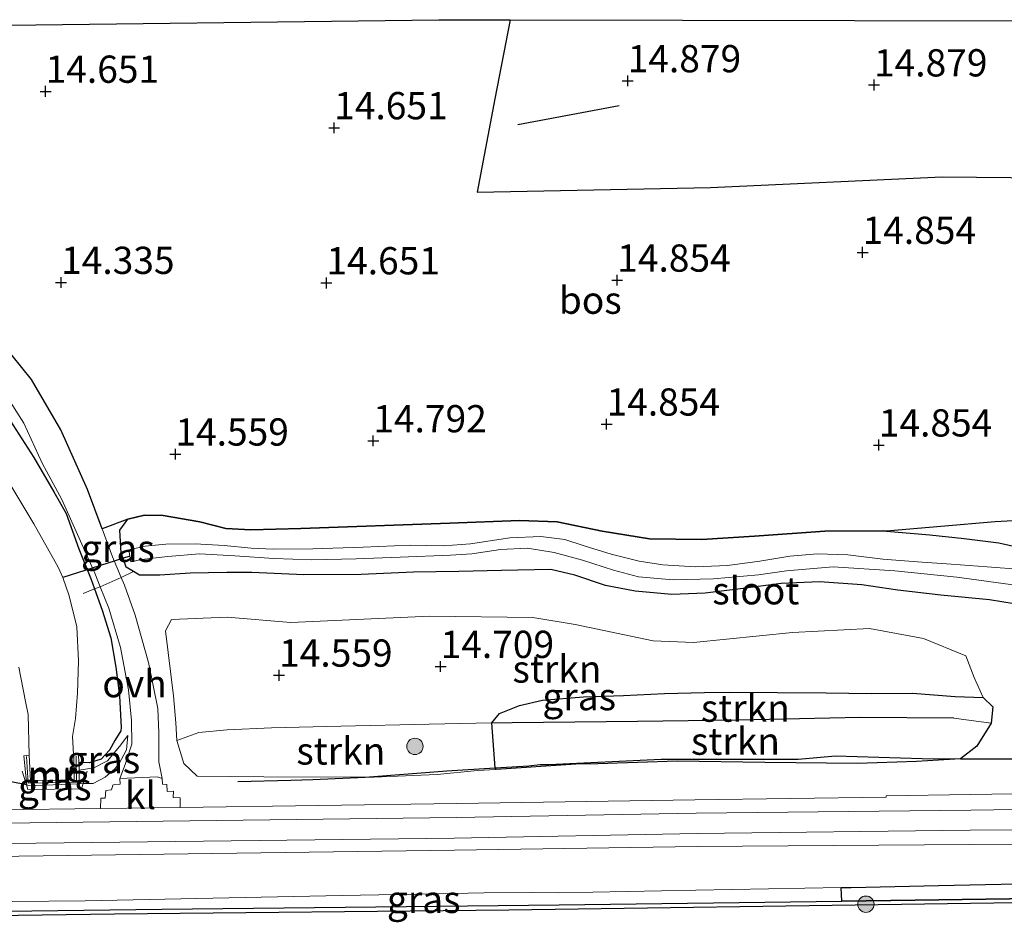
# Model space of a CAD drawing. Units: metres. Extents: x 139997 to 150010, y 389251 to 393751.
# Drawn here: x 146366 to 146457, y 390006 to 390089 of the extents above; entities that cross this region are included whole.
import ezdxf
from ezdxf.enums import TextEntityAlignment as Align

# ---------------------------------------------------------------- set-up
doc = ezdxf.new("R2010")
doc.units = ezdxf.units.M
doc.linetypes.add('IE-TERREINAFSCHEIDING', pattern=[10, 8, -2])
doc.layers.get('0').update_dxf_attribs({"lineweight": 25})
for name, color, linetype, lineweight in [('B-ME-GR-BOMENRIJ-L-B1', 10, 'Continuous', 25), ('B-ME-GR-BOOM-S-B1', 93, 'Continuous', 18), ('B-ME-GR-BOS-GV-B6', 10, 'Continuous', 25), ('B-ME-GR-STRUIKEN-GV-B6', 93, 'Continuous', 18), ('B-ME-GW-HOOGTEPUNT-S-B1', 10, 'Continuous', 25), ('B-ME-GW-INSTEEKWATERGANG-L-B1', 10, 'Continuous', 25), ('B-ME-GW-KRUINLIJN-L-B1', 93, 'Continuous', 18), ('B-ME-GW-TEENLIJN-L-B1', 93, 'Continuous', 18), ('B-ME-GW-WATERGANG-GREPPEL-L-B1', 10, 'Continuous', 25), ('B-ME-IE-GRASLAND-GV-B6', 93, 'Continuous', 18), ('B-ME-IE-GRONDWERKLIJN-GROND_INGERICHT-GV-B6', 253, 'Continuous', 18), ('B-ME-IE-HULPGEOMETRIE-L-B1', 53, 'Continuous', 18), ('B-ME-IE-RIET-GV-B6', 10, 'Continuous', 25), ('B-ME-IE-TERREINAFSCHEIDING-DOORGANG-L-B1', 8, 'IE-TERREINAFSCHEIDING-KUNSTMATIG-OPEN', 18), ('B-ME-IE-TERREINAFSCHEIDING-RASTERHEKWERK-L-B1', 8, 'IE-TERREINAFSCHEIDING', 18), ('B-ME-KG-KADASTRAAL-OPNAMEDTMGRENS-L-B1', 10, 'Continuous', 25), ('B-ME-KW-DUIKER-L-B1', 10, 'Continuous', 25), ('B-ME-MW-MUUR-GV-B6', 8, 'IE-TERREINAFSCHEIDING-KUNSTMATIG', 18), ('B-ME-MW-MUUR-L-B1', 8, 'IE-TERREINAFSCHEIDING-KUNSTMATIG', 18), ('B-ME-OB-BESCHOEIING-GV-B6', 10, 'Continuous', 25), ('B-ME-OB-WATERLIJN-L-B1', 133, 'OB-WATERLIJN', 18), ('B-ME-OG-WATER-GV-B6', 153, 'Continuous', 18), ('B-ME-VH-VERH_SOORT-BITUMEN-GV-B6', 8, 'IE-TERREINAFSCHEIDING-NATUURLIJK-HOUTWAL', 18), ('B-ME-VH-VERH_SOORT-GV-B6', 8, 'Continuous', 18), ('B-ME-VH-VERH_SOORT-KLINKERS-GV-B6', 8, 'IE-TERREINAFSCHEIDING-NATUURLIJK-HOUTWAL', 18), ('B-ME-VH-VERH_SOORT-ONVERHARD-GV-B6', 8, 'Continuous', 18)]:
    doc.layers.add(name, color=color, linetype=linetype, lineweight=lineweight)
doc.styles.add('NLCS-ISO', font='NLCS-ISO.TTF')
doc.linetypes.add('IE-TERREINAFSCHEIDING-KUNSTMATIG', pattern='A,4,[82,NLCS.SHX,S=0.75,R=90,X=0,Y=0],4,-2', length=10)
doc.linetypes.add('IE-TERREINAFSCHEIDING-KUNSTMATIG-OPEN', pattern='A,7,-1.5,[67,NLCS.SHX,S=0.75,R=0,X=0,Y=0],-1.5', length=10)
doc.linetypes.add('IE-TERREINAFSCHEIDING-NATUURLIJK-HOUTWAL', pattern='A,7,-1.5,[67,NLCS.SHX,S=0.75,R=45,X=0,Y=0],-1.5,7,-1.5,[70,NLCS.SHX,S=0.75,R=0,X=0,Y=0],-1.5', length=20)
doc.linetypes.add('OB-WATERLIJN', pattern='A,10,[32,NLCS.SHX,S=2,R=0,X=0,Y=0],-12', length=22)

# ---------------------------------------------------------------- blocks, each defined once
blk = doc.blocks.new('boom')
blk.add_hatch(color=256).paths.add_polyline_path([(-0.75, 0, 1), (0.75, 0, 1)])
blk.add_circle((0, 0), 0.75)
blk = doc.blocks.new('hoogtepunt')
for p, q in [((-0.5, 0), (0.5, 0)), ((0, 0.5), (0, -0.5))]:
    blk.add_line(p, q)

msp = doc.modelspace()

# ---------------------------------------------------------------- linework, layer by layer
at = {"layer": 'B-ME-GR-BOMENRIJ-L-B1'}
msp.add_line((146412.063, 390078.919, 14.841), (146421.363, 390080.671, 14.887), dxfattribs=at)
for points in [[(146409.984, 390019.933, 15.444), (146413.06, 390020.128, 15.422), (146414.078, 390020.225, 15.407), (146414.906, 390020.237, 15.416), (146425.217, 390020.732, 15.378), (146437.776, 390020.714, 15.331), (146441.196, 390021.028, 15.215), (146449.15, 390020.779, 15.545), (146452.677, 390020.754, 15.491)], [(146452.677, 390020.754, 15.491), (146455.364, 390020.752, 15.409), (146458.933, 390020.749, 15.3), (146461.348, 390020.421, 15.398), (146462.449, 390020.271, 15.443), (146473.099, 390019.831, 15.55), (146482.144, 390019.809, 15.681), (146483.538, 390019.845, 15.681), (146485.882, 390019.963, 15.651)], [(146398.041, 390019.071, 15.528), (146405.535, 390019.65, 15.475), (146409.984, 390019.933, 15.444)], [(146386.361, 390018.688, 15.352), (146391.223, 390018.8, 15.409), (146393.257, 390018.872, 15.445), (146398.041, 390019.071, 15.528)]]:
    msp.add_polyline3d(points, dxfattribs=at)
at = {"layer": 'B-ME-GR-BOS-GV-B6'}
for points in [[(146360.4, 390087.983, 13.562), (146404.82, 390088.532, 13.775), (146411.348, 390088.519, 14.714)], [(146411.348, 390088.519, 14.714), (146409.94, 390081.282, 14.69), (146408.322, 390072.709, 14.689), (146429.743, 390073.146, 14.712), (146450.992, 390074.115, 14.774), (146476.218, 390073.886, 14.77)], [(146467.927, 390043.146, 14.817), (146455.86, 390042.498, 14.748), (146445.903, 390041.637, 14.585), (146445.602, 390041.663, 14.578), (146440.223, 390041.647, 14.536), (146433.783, 390041.175, 14.601), (146428.96, 390040.856, 14.629), (146424.137, 390040.931, 14.572), (146419.787, 390041.619, 14.508), (146415.669, 390042.489, 14.431), (146412.201, 390042.625, 14.429), (146405.829, 390042.371, 14.429), (146392.153, 390041.88, 14.506), (146387.552, 390041.763, 14.574), (146385.279, 390041.881, 14.469), (146382.886, 390042.494, 14.443), (146379.528, 390043.06, 14.3), (146377.815, 390043.086, 14.294), (146376.29, 390042.719, 14.344), (146373.92, 390041.845, 14.307), (146372.565, 390045.456, 14.301), (146370.145, 390050.925, 14.272), (146367.45, 390055.546, 14.131), (146362.967, 390061.028, 13.88)]]:
    msp.add_polyline3d(points, dxfattribs=at)
at = {"layer": 'B-ME-GR-STRUIKEN-GV-B6'}
for points in [[(146409.667, 390024.05, 14.166), (146403.927, 390023.932, 14.168), (146395.827, 390023.748, 14.209), (146389.45, 390023.594, 14.166), (146385.405, 390023.406, 14.223), (146382.778, 390023.172, 14.338), (146380.773, 390022.443, 14.629), (146380.694, 390024.061, 14.963), (146380.48, 390026.532, 14.842), (146379.729, 390032.505, 14.626), (146380.27, 390033.545, 14.576), (146385.38, 390033.756, 14.547), (146391.248, 390033.265, 14.543), (146403.996, 390033.848, 14.863), (146413.445, 390033.729, 14.933), (146417.328, 390033.063, 15.008), (146424.493, 390031.575, 15.021), (146428.194, 390031.424, 15.012), (146437.265, 390032.33, 14.925), (146444.337, 390032.698, 14.879), (146449.289, 390031.788, 14.892), (146453.174, 390030.21, 14.892), (146453.945, 390028.219, 14.892), (146454.751, 390026.382, 14.633), (146452.175, 390026.477, 14.659), (146448.277, 390026.784, 14.708), (146444.504, 390026.732, 14.704), (146440.361, 390026.798, 14.637), (146435.89, 390026.833, 14.677), (146431.479, 390026.854, 14.673), (146429.199, 390026.848, 14.689), (146425.527, 390026.743, 14.706), (146421.743, 390026.561, 14.669), (146418.103, 390026.435, 14.599), (146414.337, 390026.134, 14.54), (146412.204, 390025.637, 14.397), (146410.379, 390024.92, 14.31), (146409.667, 390024.05, 14.166)], [(146409.667, 390024.05, 14.166), (146410.379, 390024.92, 14.31), (146412.204, 390025.637, 14.397), (146414.337, 390026.134, 14.54), (146418.103, 390026.435, 14.599), (146421.743, 390026.561, 14.669), (146425.527, 390026.743, 14.706), (146429.199, 390026.848, 14.689), (146431.479, 390026.854, 14.673), (146435.89, 390026.833, 14.677), (146440.361, 390026.798, 14.637), (146444.504, 390026.732, 14.704), (146448.277, 390026.784, 14.708), (146452.175, 390026.477, 14.659), (146454.751, 390026.382, 14.633), (146455.657, 390025.535, 14.726), (146455.502, 390024.016, 14.934), (146452.068, 390024.49, 14.191), (146443.479, 390024.532, 14.12), (146432.335, 390024.29, 14.116), (146423.036, 390024.188, 14.197), (146411.548, 390024.069, 14.17), (146409.667, 390024.05, 14.166)], [(146409.667, 390024.05, 14.166), (146411.548, 390024.069, 14.17), (146423.036, 390024.188, 14.197), (146432.335, 390024.29, 14.116), (146443.479, 390024.532, 14.12), (146452.068, 390024.49, 14.191), (146455.502, 390024.016, 14.934), (146454.168, 390021.92, 15.314), (146452.677, 390020.754, 15.491), (146448.63, 390020.512, 15.615), (146443.231, 390020.328, 15.5), (146434.713, 390020.433, 15.434), (146426.694, 390020.533, 15.491), (146419.411, 390020.301, 15.467), (146417.375, 390020.272, 15.444), (146410.083, 390019.792, 15.482), (146409.984, 390019.933, 15.444), (146409.667, 390024.05, 14.166)], [(146409.667, 390024.05, 14.166), (146409.984, 390019.933, 15.444), (146410.083, 390019.792, 15.482), (146408.375, 390019.679, 15.49), (146404.657, 390019.323, 15.544), (146398.841, 390019.069, 15.542), (146398.041, 390019.071, 15.528), (146388.742, 390019.093, 15.362), (146382.635, 390019.165, 15.257), (146381.415, 390020.323, 15.12), (146380.773, 390022.443, 14.629), (146382.778, 390023.172, 14.338), (146385.405, 390023.406, 14.223), (146389.45, 390023.594, 14.166), (146395.827, 390023.748, 14.209), (146403.927, 390023.932, 14.168), (146409.667, 390024.05, 14.166)]]:
    msp.add_polyline3d(points, dxfattribs=at)
at = {"layer": 'B-ME-GW-INSTEEKWATERGANG-L-B1'}
for p, q in [((146409.984, 390019.933, 15.444), (146409.667, 390024.05, 14.166)), ((146410.083, 390019.792, 15.482), (146409.984, 390019.933, 15.444))]:
    msp.add_line(p, q, dxfattribs=at)
for points in [[(146347.054, 390087.8, 13.701), (146347.636, 390086.475, 13.676), (146349.096, 390083.297, 13.662), (146350.645, 390079.407, 13.698), (146352.006, 390075.623, 13.659), (146353.792, 390071.615, 13.664), (146355.156, 390068.713, 13.724), (146356.344, 390066.476, 13.729), (146358.856, 390062.218, 13.837), (146361.453, 390058.252, 13.918), (146363.668, 390054.527, 13.955), (146365.716, 390051.398, 14.072), (146367.661, 390048.394, 14.139), (146369.501, 390045.233, 14.176), (146370.617, 390043.251, 14.208), (146371.795, 390040.02, 14.275), (146372.917, 390037.202, 14.407), (146373.223, 390036.347, 14.436)], [(146445.903, 390041.637, 14.585), (146449.87, 390041.299, 14.687), (146453.007, 390040.972, 14.554), (146456.195, 390040.55, 14.447), (146459.32, 390039.872, 14.435), (146463.889, 390039.03, 14.512), (146467.096, 390037.967, 14.334), (146469.654, 390037.422, 14.35), (146472.579, 390036.373, 14.231), (146475.071, 390036.313, 14.132), (146478.915, 390036.435, 14.031), (146483.482, 390036.985, 13.974), (146488.97, 390037.751, 13.898), (146492.96, 390038.02, 13.756), (146496.999, 390038.345, 13.718), (146500.998, 390038.194, 13.778), (146505.017, 390037.884, 13.803), (146506.272, 390038.226, 13.782), (146506.333, 390039.596, 13.823), (146506.231, 390042.707, 13.873), (146506.46, 390046.15, 13.869), (146506.475, 390047.747, 13.752)], [(146376.8, 390037.932, 14.466), (146376.138, 390038.328, 14.398), (146375.671, 390039.652, 14.298), (146375.53, 390041.724, 14.344), (146376.29, 390042.719, 14.344)], [(146376.29, 390042.719, 14.344), (146377.815, 390043.086, 14.294), (146379.528, 390043.06, 14.3), (146382.886, 390042.494, 14.443), (146385.279, 390041.881, 14.469), (146387.552, 390041.763, 14.574), (146392.153, 390041.88, 14.506), (146405.829, 390042.371, 14.429), (146412.201, 390042.625, 14.429), (146415.669, 390042.489, 14.431), (146419.787, 390041.619, 14.508), (146424.137, 390040.931, 14.572), (146428.96, 390040.856, 14.629), (146433.783, 390041.175, 14.601), (146440.223, 390041.647, 14.536), (146445.602, 390041.663, 14.578), (146445.903, 390041.637, 14.585)], [(146458.722, 390034.776, 14.849), (146455.332, 390035.324, 14.855), (146450.883, 390035.767, 14.819), (146446.93, 390036.207, 14.793), (146443.632, 390036.7, 14.696), (146439.729, 390036.994, 14.696), (146436.234, 390036.83, 14.71), (146432.493, 390036.346, 14.73), (146429.245, 390035.948, 14.883), (146426.2, 390035.83, 14.972), (146422.814, 390036.123, 15.023), (146420.11, 390036.658, 15.027), (146417.285, 390037.597, 15.021), (146415.102, 390038.121, 15.019), (146410.558, 390038.026, 14.972), (146406.651, 390037.923, 14.91), (146402.491, 390037.881, 14.815), (146397.69, 390037.672, 14.744), (146392.442, 390037.63, 14.683), (146387.645, 390037.843, 14.686), (146385.352, 390037.842, 14.764), (146381.987, 390037.774, 14.776), (146379.208, 390037.585, 14.709), (146377.357, 390037.599, 14.522), (146376.8, 390037.932, 14.466)], [(146373.223, 390036.347, 14.436), (146373.929, 390034.373, 14.501), (146374.716, 390031.86, 14.57), (146375.168, 390029.174, 14.649), (146375.518, 390026.521, 14.842), (146375.667, 390023.639, 14.932), (146375.639, 390023.325, 14.954), (146375.09, 390022.439, 14.785), (146374.592, 390021.565, 14.676), (146373.826, 390020.72, 14.624), (146372.76, 390020.384, 14.623), (146371.784, 390020.429, 14.684)], [(146409.667, 390024.05, 14.166), (146410.379, 390024.92, 14.31), (146412.204, 390025.637, 14.397), (146414.337, 390026.134, 14.54), (146418.103, 390026.435, 14.599), (146421.743, 390026.561, 14.669), (146425.527, 390026.743, 14.706), (146429.199, 390026.848, 14.689), (146431.479, 390026.854, 14.673), (146435.89, 390026.833, 14.677), (146440.361, 390026.798, 14.637), (146444.504, 390026.732, 14.704), (146448.277, 390026.784, 14.708), (146452.175, 390026.477, 14.659), (146454.751, 390026.382, 14.633)], [(146454.751, 390026.382, 14.633), (146455.657, 390025.535, 14.726), (146455.502, 390024.016, 14.934)], [(146455.502, 390024.016, 14.934), (146454.168, 390021.92, 15.314), (146452.677, 390020.754, 15.491)], [(146452.677, 390020.754, 15.491), (146448.63, 390020.512, 15.615), (146443.231, 390020.328, 15.5), (146434.713, 390020.433, 15.434), (146426.694, 390020.533, 15.491), (146419.411, 390020.301, 15.467), (146417.375, 390020.272, 15.444), (146410.083, 390019.792, 15.482)], [(146366.973, 390018.376, 15.338), (146365.577, 390018.654, 15.371), (146364.286, 390019.129, 15.35)]]:
    msp.add_polyline3d(points, dxfattribs=at)
at = {"layer": 'B-ME-GW-KRUINLIJN-L-B1'}
for p, q in [((146367.021, 390018.269, 15.264), (146366.973, 390018.376, 15.338)), ((146372.175, 390018.482, 15.382), (146371.824, 390018.472, 15.32))]:
    msp.add_line(p, q, dxfattribs=at)
for points in [[(146376.274, 390022.892, 14.895), (146376.151, 390021.574, 15.096), (146375.446, 390020.26, 15.205), (146375.077, 390019.834, 15.272), (146374.21, 390019.065, 15.327), (146373.084, 390018.509, 15.382), (146372.175, 390018.482, 15.382)], [(146398.041, 390019.071, 15.528), (146388.742, 390019.093, 15.362), (146382.635, 390019.165, 15.257), (146381.415, 390020.323, 15.12), (146380.773, 390022.443, 14.629)], [(146410.083, 390019.792, 15.482), (146408.375, 390019.679, 15.49), (146404.657, 390019.323, 15.544), (146398.841, 390019.069, 15.542), (146398.041, 390019.071, 15.528)], [(146441.732, 390008.948, 15.616), (146442.656, 390008.965, 15.613), (146450.648, 390009.136, 15.612), (146466.441, 390009.475, 15.609), (146486.99, 390009.745, 15.625), (146508.035, 390009.871, 15.675), (146525.992, 390010.456, 15.649), (146547.388, 390010.774, 15.7), (146571.476, 390011.117, 15.724), (146597.601, 390011.33, 15.752)], [(146365.059, 390007.675, 15.69), (146365.672, 390007.681, 15.687), (146372.349, 390007.746, 15.657), (146385.558, 390008.005, 15.726), (146395.931, 390008.227, 15.603), (146406.076, 390008.407, 15.609), (146408.952, 390008.483, 15.629), (146413.303, 390008.488, 15.673), (146415.787, 390008.456, 15.669), (146428.387, 390008.709, 15.649), (146441.732, 390008.948, 15.616)]]:
    msp.add_polyline3d(points, dxfattribs=at)
at = {"layer": 'B-ME-GW-TEENLIJN-L-B1'}
for points in [[(146380.773, 390022.443, 14.629), (146382.778, 390023.172, 14.338), (146385.405, 390023.406, 14.223), (146389.45, 390023.594, 14.166), (146395.827, 390023.748, 14.209), (146403.927, 390023.932, 14.168), (146409.667, 390024.05, 14.166)], [(146371.799, 390019.723, 14.706), (146373.156, 390019.931, 14.741), (146374.418, 390020.567, 14.709), (146375.512, 390021.882, 14.831), (146376.274, 390022.892, 14.895)]]:
    msp.add_polyline3d(points, dxfattribs=at)
at = {"layer": 'B-ME-GW-WATERGANG-GREPPEL-L-B1'}
msp.add_polyline3d([(146452.068, 390024.49, 14.191), (146443.479, 390024.532, 14.12), (146432.335, 390024.29, 14.116), (146423.036, 390024.188, 14.197), (146411.548, 390024.069, 14.17)], dxfattribs=at)
at = {"layer": 'B-ME-IE-GRASLAND-GV-B6'}
for points in [[(146365.096, 390054.148, 14.218), (146366.732, 390051.545, 14.26), (146368.423, 390047.878, 14.272), (146370.236, 390044.534, 14.293), (146373.256, 390037.777, 14.343), (146373.749, 390036.543, 14.388), (146373.223, 390036.347, 14.436), (146372.917, 390037.202, 14.407), (146371.795, 390040.02, 14.275), (146370.617, 390043.251, 14.208), (146369.501, 390045.233, 14.176), (146367.661, 390048.394, 14.139), (146365.716, 390051.398, 14.072)], [(146365.716, 390051.398, 14.072), (146367.661, 390048.394, 14.139), (146369.501, 390045.233, 14.176), (146370.617, 390043.251, 14.208), (146371.795, 390040.02, 14.275), (146372.917, 390037.202, 14.407), (146373.223, 390036.347, 14.436), (146373.929, 390034.373, 14.501), (146374.716, 390031.86, 14.57), (146375.168, 390029.174, 14.649), (146375.518, 390026.521, 14.842), (146375.667, 390023.639, 14.932), (146375.639, 390023.325, 14.954), (146375.09, 390022.439, 14.785), (146374.592, 390021.565, 14.676), (146373.826, 390020.72, 14.624), (146372.76, 390020.384, 14.623), (146371.784, 390020.429, 14.684), (146371.766, 390021.148, 13.058), (146371.305, 390021.182, 12.576), (146371.21, 390022.794, 12.576), (146371.462, 390024.463, 12.576), (146371.673, 390026.785, 12.576), (146371.738, 390029.731, 12.576), (146371.605, 390032.858, 12.576), (146370.885, 390035.7, 12.576), (146370.324, 390037.384, 12.944), (146369.891, 390038.32, 12.576), (146367.641, 390042.316, 12.576), (146364.635, 390047.355, 12.576)], [(146376.8, 390037.932, 14.466), (146375.66, 390037.398, 14.361), (146374.884, 390039.274, 14.31), (146373.92, 390041.845, 14.307), (146376.29, 390042.719, 14.344), (146375.53, 390041.724, 14.344), (146375.671, 390039.652, 14.298), (146376.138, 390038.328, 14.398), (146376.8, 390037.932, 14.466)], [(146458.722, 390034.776, 14.849), (146455.332, 390035.324, 14.855), (146450.883, 390035.767, 14.819), (146446.93, 390036.207, 14.793), (146443.632, 390036.7, 14.696), (146439.729, 390036.994, 14.696), (146436.234, 390036.83, 14.71), (146432.493, 390036.346, 14.73), (146429.245, 390035.948, 14.883), (146426.2, 390035.83, 14.972), (146422.814, 390036.123, 15.023), (146420.11, 390036.658, 15.027), (146417.285, 390037.597, 15.021), (146415.102, 390038.121, 15.019), (146410.558, 390038.026, 14.972), (146406.651, 390037.923, 14.91), (146402.491, 390037.881, 14.815), (146397.69, 390037.672, 14.744), (146392.442, 390037.63, 14.683), (146387.645, 390037.843, 14.686), (146385.352, 390037.842, 14.764), (146381.987, 390037.774, 14.776), (146379.208, 390037.585, 14.709), (146377.357, 390037.599, 14.522), (146376.8, 390037.932, 14.466), (146376.138, 390038.328, 14.398), (146375.671, 390039.652, 14.298), (146375.53, 390041.724, 14.344), (146376.29, 390042.719, 14.344), (146377.815, 390043.086, 14.294), (146379.528, 390043.06, 14.3), (146382.886, 390042.494, 14.443), (146385.279, 390041.881, 14.469), (146387.552, 390041.763, 14.574), (146392.153, 390041.88, 14.506), (146405.829, 390042.371, 14.429), (146412.201, 390042.625, 14.429), (146415.669, 390042.489, 14.431), (146419.787, 390041.619, 14.508), (146424.137, 390040.931, 14.572), (146428.96, 390040.856, 14.629), (146433.783, 390041.175, 14.601), (146440.223, 390041.647, 14.536), (146445.602, 390041.663, 14.578), (146445.903, 390041.637, 14.585), (146449.87, 390041.299, 14.687), (146453.007, 390040.972, 14.554), (146456.195, 390040.55, 14.447), (146459.32, 390039.872, 14.435)], [(146459.32, 390039.872, 14.435), (146456.195, 390040.55, 14.447), (146453.007, 390040.972, 14.554), (146449.87, 390041.299, 14.687), (146445.903, 390041.637, 14.585), (146455.86, 390042.498, 14.748), (146467.927, 390043.146, 14.817)], [(146458.339, 390038.103, 13.092), (146455.124, 390038.376, 13.092), (146451.836, 390038.599, 13.092), (146448.72, 390038.822, 13.092), (146445.543, 390039.079, 13.092), (146442.345, 390039.46, 13.092), (146439.565, 390039.568, 13.092), (146437.023, 390039.333, 13.092), (146434.274, 390038.894, 13.092), (146431.304, 390038.481, 13.092), (146428.373, 390038.351, 13.092), (146425.372, 390038.535, 13.092), (146423.201, 390038.876, 13.092), (146420.614, 390039.523, 13.092), (146418.157, 390040.299, 13.092), (146416.387, 390040.873, 13.092), (146414.185, 390041.133, 13.092), (146411.318, 390041.03, 13.092), (146407.73, 390040.472, 13.092), (146405.234, 390040.297, 13.092), (146402.195, 390040.343, 13.092), (146397.862, 390040.158, 13.092), (146393.266, 390040.01, 13.092), (146389.599, 390039.991, 13.092), (146387.591, 390040.073, 13.092), (146385.105, 390040.314, 13.092), (146382.455, 390040.464, 13.092), (146379.757, 390040.452, 13.092), (146379.415, 390040.415, 13.092), (146377.881, 390040.252, 13.092), (146376.375, 390039.907, 13.092), (146376.464, 390039.353, 13.092), (146376.55, 390038.815, 13.092), (146377.522, 390039.025, 13.092), (146379.953, 390039.324, 13.092), (146382.847, 390039.548, 13.092), (146386.092, 390039.357, 13.092), (146389.666, 390039.123, 13.092), (146393.159, 390038.999, 13.092), (146397.243, 390039.109, 13.092), (146401.268, 390039.254, 13.092), (146405.881, 390039.431, 13.092), (146407.838, 390039.569, 13.092), (146410.463, 390039.937, 13.092), (146412.963, 390040.064, 13.092), (146415.387, 390039.684, 13.092), (146417.988, 390038.96, 13.092), (146420.845, 390038.062, 13.092), (146423.134, 390037.451, 13.092), (146426.329, 390037.169, 13.092), (146430.011, 390037.271, 13.092), (146434.154, 390037.64, 13.092), (146436.704, 390037.991, 13.092), (146440.996, 390038.348, 13.092), (146446.644, 390037.99, 13.092), (146452.357, 390037.422, 13.092), (146457.952, 390036.651, 13.092)], [(146479.041, 390017.895, 16.045), (146453.592, 390017.485, 16.048), (146445.854, 390017.358, 16.045), (146445.856, 390017.241, 16.043), (146428.31, 390016.989, 16.01), (146406.479, 390016.649, 15.975), (146381.095, 390016.279, 15.896), (146381.076, 390017.165, 15.804), (146380.449, 390017.217, 15.817), (146380.455, 390017.795, 15.768), (146379.873, 390017.764, 15.776), (146379.872, 390018.396, 15.702), (146379.446, 390018.438, 15.702), (146379.442, 390018.944, 15.599), (146379.112, 390020.485, 15.224), (146379.127, 390023.142, 15.025), (146379.03, 390025.377, 14.846), (146378.17, 390029.604, 14.671), (146376.956, 390033.937, 14.505), (146375.962, 390036.67, 14.38), (146375.66, 390037.398, 14.361), (146376.8, 390037.932, 14.466), (146377.357, 390037.599, 14.522), (146379.208, 390037.585, 14.709), (146381.987, 390037.774, 14.776), (146385.352, 390037.842, 14.764), (146387.645, 390037.843, 14.686), (146392.442, 390037.63, 14.683), (146397.69, 390037.672, 14.744), (146402.491, 390037.881, 14.815), (146406.651, 390037.923, 14.91), (146410.558, 390038.026, 14.972), (146415.102, 390038.121, 15.019), (146417.285, 390037.597, 15.021), (146420.11, 390036.658, 15.027), (146422.814, 390036.123, 15.023), (146426.2, 390035.83, 14.972), (146429.245, 390035.948, 14.883), (146432.493, 390036.346, 14.73), (146436.234, 390036.83, 14.71), (146439.729, 390036.994, 14.696), (146443.632, 390036.7, 14.696), (146446.93, 390036.207, 14.793), (146450.883, 390035.767, 14.819), (146455.332, 390035.324, 14.855), (146458.722, 390034.776, 14.849)], [(146365.577, 390018.654, 15.371), (146366.973, 390018.376, 15.338), (146367.109, 390017.931, 15.514), (146372.016, 390018.019, 15.555), (146372.175, 390018.482, 15.382), (146373.084, 390018.509, 15.382), (146374.21, 390019.065, 15.327), (146375.077, 390019.834, 15.272), (146375.446, 390020.26, 15.205), (146376.151, 390021.574, 15.096), (146376.274, 390022.892, 14.895), (146375.512, 390021.882, 14.831), (146374.418, 390020.567, 14.709), (146373.156, 390019.931, 14.741), (146371.799, 390019.723, 14.706), (146371.784, 390020.429, 14.684), (146372.76, 390020.384, 14.623), (146373.826, 390020.72, 14.624), (146374.592, 390021.565, 14.676), (146375.09, 390022.439, 14.785), (146375.639, 390023.325, 14.954), (146375.667, 390023.639, 14.932), (146375.518, 390026.521, 14.842), (146375.168, 390029.174, 14.649), (146374.716, 390031.86, 14.57), (146373.929, 390034.373, 14.501), (146373.223, 390036.347, 14.436), (146373.749, 390036.543, 14.388), (146374.536, 390034.572, 14.459), (146375.617, 390030.964, 14.626), (146376.329, 390027.088, 14.805), (146376.623, 390024.28, 14.946), (146376.641, 390022.116, 15.104), (146376.048, 390020.24, 15.175), (146375.55, 390018.95, 15.557)], [(146452.677, 390020.754, 15.491), (146454.168, 390021.92, 15.314), (146455.502, 390024.016, 14.934), (146455.657, 390025.535, 14.726), (146454.751, 390026.382, 14.633), (146453.945, 390028.219, 14.892), (146453.174, 390030.21, 14.892), (146449.289, 390031.788, 14.892), (146444.337, 390032.698, 14.879), (146437.265, 390032.33, 14.925), (146428.194, 390031.424, 15.012), (146424.493, 390031.575, 15.021), (146417.328, 390033.063, 15.008), (146413.445, 390033.729, 14.933), (146403.996, 390033.848, 14.863), (146391.248, 390033.265, 14.543), (146385.38, 390033.756, 14.547), (146380.27, 390033.545, 14.576), (146379.729, 390032.505, 14.626), (146380.48, 390026.532, 14.842), (146380.694, 390024.061, 14.963), (146380.773, 390022.443, 14.629), (146381.415, 390020.323, 15.12), (146382.635, 390019.165, 15.257), (146388.742, 390019.093, 15.362), (146398.041, 390019.071, 15.528), (146398.841, 390019.069, 15.542), (146404.657, 390019.323, 15.544), (146408.375, 390019.679, 15.49), (146410.083, 390019.792, 15.482), (146417.375, 390020.272, 15.444), (146419.411, 390020.301, 15.467), (146426.694, 390020.533, 15.491), (146434.713, 390020.433, 15.434), (146443.231, 390020.328, 15.5), (146448.63, 390020.512, 15.615), (146452.677, 390020.754, 15.491)], [(146366.272, 390029.155, 12.576), (146366.882, 390026.005, 12.576), (146367.129, 390024.827, 12.576), (146367.239, 390021.088, 12.576), (146366.737, 390021.041, 13.79), (146366.859, 390019.836, 14.759), (146367.021, 390018.269, 15.264), (146366.973, 390018.376, 15.338), (146365.577, 390018.654, 15.371)], [(146372.175, 390018.482, 15.382), (146371.824, 390018.472, 15.32), (146371.799, 390019.723, 14.706), (146373.156, 390019.931, 14.741), (146374.418, 390020.567, 14.709), (146375.512, 390021.882, 14.831), (146376.274, 390022.892, 14.895), (146376.151, 390021.574, 15.096), (146375.446, 390020.26, 15.205), (146375.077, 390019.834, 15.272), (146374.21, 390019.065, 15.327), (146373.084, 390018.509, 15.382), (146372.175, 390018.482, 15.382)], [(146375.55, 390018.95, 15.557), (146375.561, 390018.424, 15.617), (146375.015, 390018.391, 15.673), (146374.892, 390018.327, 15.692), (146374.795, 390017.901, 15.708), (146374.272, 390017.837, 15.68), (146374.188, 390017.149, 15.778), (146373.805, 390017.159, 15.784), (146373.761, 390016.19, 15.881), (146354.949, 390015.96, 15.844)], [(146366.973, 390018.376, 15.338), (146367.021, 390018.269, 15.264), (146371.824, 390018.472, 15.32), (146372.175, 390018.482, 15.382), (146372.016, 390018.019, 15.555), (146367.109, 390017.931, 15.514), (146366.973, 390018.376, 15.338)], [(146355.135, 390011.677, 15.825), (146406.255, 390012.393, 15.976), (146428.505, 390012.719, 16.021), (146453.545, 390012.89, 16.014), (146479.137, 390013.003, 16.013), (146505.65, 390013.261, 16.013), (146513.969, 390013.391, 16.036), (146513.932, 390013.28, 16.028), (146530.989, 390013.501, 16.055), (146556.589, 390013.798, 16.046), (146582.263, 390014.064, 16.058), (146607.915, 390014.379, 16.114), (146633.41, 390014.664, 16.157), (146658.798, 390015.021, 16.196), (146684.464, 390015.318, 16.17), (146709.934, 390015.719, 16.126), (146710.047, 390013.23, 15.841)], [(146525.992, 390010.456, 15.649), (146508.035, 390009.871, 15.675), (146486.99, 390009.745, 15.625), (146466.441, 390009.475, 15.609), (146450.648, 390009.136, 15.612), (146442.656, 390008.965, 15.613), (146441.732, 390008.948, 15.616), (146428.387, 390008.709, 15.649), (146415.787, 390008.456, 15.669), (146413.303, 390008.488, 15.673), (146408.952, 390008.483, 15.629), (146406.076, 390008.407, 15.609), (146395.931, 390008.227, 15.603), (146385.558, 390008.005, 15.726), (146372.349, 390007.746, 15.657), (146365.672, 390007.681, 15.687)], [(146441.732, 390008.948, 15.616), (146441.792, 390007.699, 15.46), (146415.869, 390007.362, 15.453), (146379.387, 390006.959, 15.457), (146365.072, 390006.791, 15.406), (146365.059, 390007.675, 15.69), (146365.672, 390007.681, 15.687), (146372.349, 390007.746, 15.657), (146385.558, 390008.005, 15.726), (146395.931, 390008.227, 15.603), (146406.076, 390008.407, 15.609), (146408.952, 390008.483, 15.629), (146413.303, 390008.488, 15.673), (146415.787, 390008.456, 15.669), (146428.387, 390008.709, 15.649), (146441.732, 390008.948, 15.616)]]:
    msp.add_polyline3d(points, dxfattribs=at)
at = {"layer": 'B-ME-IE-GRONDWERKLIJN-GROND_INGERICHT-GV-B6'}
msp.add_polyline3d([(146674.092, 390058.205, 14.597), (146663.802, 390059.812, 14.547), (146652.268, 390062.041, 14.597), (146635.788, 390067.024, 14.622), (146628.271, 390071.65, 14.613), (146618.694, 390073.232, 14.613), (146600.184, 390073.398, 14.581), (146599.527, 390073.382, 14.58), (146574.752, 390073.528, 14.576), (146553.611, 390073.918, 14.544), (146529.052, 390074.243, 14.635), (146498.656, 390074.32, 14.776), (146476.218, 390073.886, 14.77), (146450.992, 390074.115, 14.774), (146429.743, 390073.146, 14.712), (146408.322, 390072.709, 14.689), (146409.94, 390081.282, 14.69), (146411.348, 390088.519, 14.714), (146706.633, 390087.905, 14.504)], dxfattribs=at)
at = {"layer": 'B-ME-IE-HULPGEOMETRIE-L-B1'}
for p, q in [((146455.502, 390024.016, 14.934), (146452.068, 390024.49, 14.191)), ((146411.548, 390024.069, 14.17), (146409.667, 390024.05, 14.166))]:
    msp.add_line(p, q, dxfattribs=at)
at = {"layer": 'B-ME-IE-RIET-GV-B6'}
msp.add_polyline3d([(146604.177, 390011.104, 15.782), (146604.233, 390010.005, 15.566), (146570.188, 390009.552, 15.449), (146545, 390009.202, 15.451), (146519.415, 390008.846, 15.453), (146480.952, 390008.263, 15.453), (146448.533, 390007.786, 15.461), (146441.792, 390007.699, 15.46), (146441.732, 390008.948, 15.616), (146442.656, 390008.965, 15.613), (146450.648, 390009.136, 15.612), (146466.441, 390009.475, 15.609), (146486.99, 390009.745, 15.625), (146508.035, 390009.871, 15.675), (146525.992, 390010.456, 15.649), (146547.388, 390010.774, 15.7), (146571.476, 390011.117, 15.724), (146597.601, 390011.33, 15.752), (146604.177, 390011.104, 15.782)], dxfattribs=at)
at = {"layer": 'B-ME-IE-TERREINAFSCHEIDING-DOORGANG-L-B1'}
for p, q in [((146375.66, 390037.398, 14.361), (146376.8, 390037.932, 14.466)), ((146373.749, 390036.543, 14.388), (146375.66, 390037.398, 14.361)), ((146372.179, 390035.93, 13.728), (146373.223, 390036.347, 14.436)), ((146373.223, 390036.347, 14.436), (146373.749, 390036.543, 14.388))]:
    msp.add_line(p, q, dxfattribs=at)
at = {"layer": 'B-ME-IE-TERREINAFSCHEIDING-RASTERHEKWERK-L-B1'}
for p, q in [((146366.593, 390019.63, 14.843), (146366.973, 390018.376, 15.338)), ((146372.175, 390018.482, 15.382), (146372.544, 390019.611, 14.764))]:
    msp.add_line(p, q, dxfattribs=at)
msp.add_polyline3d([(146366.973, 390018.376, 15.338), (146367.109, 390017.931, 15.514), (146372.016, 390018.019, 15.555), (146372.175, 390018.482, 15.382)], dxfattribs=at)
at = {"layer": 'B-ME-KG-KADASTRAAL-OPNAMEDTMGRENS-L-B1'}
msp.add_line((146411.348, 390088.519, 14.714), (146706.633, 390087.905, 14.504), dxfattribs=at)
msp.add_polyline3d([(146360.4, 390087.983, 13.562), (146404.82, 390088.532, 13.775), (146411.348, 390088.519, 14.714)], dxfattribs=at)
at = {"layer": 'B-ME-KW-DUIKER-L-B1'}
msp.add_line((146376.464, 390039.353, 13.092), (146370.324, 390037.384, 12.944), dxfattribs=at)
at = {"layer": 'B-ME-MW-MUUR-GV-B6'}
msp.add_polyline3d([(146367.239, 390021.088, 12.576), (146367.342, 390018.729, 12.576), (146371.367, 390018.832, 12.576), (146371.312, 390021.065, 12.576), (146371.305, 390021.182, 12.576), (146371.766, 390021.148, 13.058), (146371.784, 390020.429, 14.684), (146371.799, 390019.723, 14.706), (146371.824, 390018.472, 15.32), (146367.021, 390018.269, 15.264), (146366.859, 390019.836, 14.759), (146366.737, 390021.041, 13.79), (146367.239, 390021.088, 12.576)], dxfattribs=at)
at = {"layer": 'B-ME-MW-MUUR-L-B1'}
msp.add_polyline3d([(146366.99, 390020.98, 14.813), (146367.141, 390018.518, 14.813), (146371.574, 390018.618, 14.813), (146371.535, 390021.019, 14.813)], dxfattribs=at)
at = {"layer": 'B-ME-OB-BESCHOEIING-GV-B6'}
for points in [[(146365.072, 390006.791, 15.406), (146379.387, 390006.959, 15.457), (146415.869, 390007.362, 15.453), (146441.792, 390007.699, 15.46), (146448.533, 390007.786, 15.461), (146480.952, 390008.263, 15.453), (146519.415, 390008.846, 15.453), (146545, 390009.202, 15.451), (146570.188, 390009.552, 15.449), (146604.233, 390010.005, 15.566), (146610.12, 390010.086, 15.486), (146611.384, 390010.052, 15.353), (146612.913, 390010.092, 14.991), (146614.678, 390010.025, 14.989), (146614.656, 390009.715, 14.981), (146610.577, 390009.586, 14.982), (146604.093, 390009.49, 14.988), (146575.91, 390009.228, 15.054)], [(146575.91, 390009.228, 15.054), (146535.9, 390008.676, 15.054), (146491.71, 390008.046, 15.054), (146449.372, 390007.426, 15.054), (146411.243, 390006.886, 15.054), (146375.055, 390006.502, 15.054), (146346.277, 390006.13, 15.053)]]:
    msp.add_polyline3d(points, dxfattribs=at)
at = {"layer": 'B-ME-OB-WATERLIJN-L-B1'}
msp.add_polyline3d([(146346.277, 390006.13, 15.053), (146375.055, 390006.502, 15.054), (146411.243, 390006.886, 15.054), (146449.372, 390007.426, 15.054), (146491.71, 390008.046, 15.054), (146535.9, 390008.676, 15.054), (146575.91, 390009.228, 15.054)], dxfattribs=at)
at = {"layer": 'B-ME-OG-WATER-GV-B6'}
for points in [[(146364.635, 390047.355, 12.576), (146367.641, 390042.316, 12.576), (146369.891, 390038.32, 12.576), (146370.324, 390037.384, 12.944), (146370.885, 390035.7, 12.576), (146371.605, 390032.858, 12.576), (146371.738, 390029.731, 12.576), (146371.673, 390026.785, 12.576), (146371.462, 390024.463, 12.576), (146371.21, 390022.794, 12.576), (146371.305, 390021.182, 12.576), (146371.312, 390021.065, 12.576), (146371.367, 390018.832, 12.576), (146367.342, 390018.729, 12.576), (146367.239, 390021.088, 12.576), (146367.129, 390024.827, 12.576), (146366.882, 390026.005, 12.576), (146366.272, 390029.155, 12.576)], [(146457.952, 390036.651, 13.092), (146452.357, 390037.422, 13.092), (146446.644, 390037.99, 13.092), (146440.996, 390038.348, 13.092), (146436.704, 390037.991, 13.092), (146434.154, 390037.64, 13.092), (146430.011, 390037.271, 13.092), (146426.329, 390037.169, 13.092), (146423.134, 390037.451, 13.092), (146420.845, 390038.062, 13.092), (146417.988, 390038.96, 13.092), (146415.387, 390039.684, 13.092), (146412.963, 390040.064, 13.092), (146410.463, 390039.937, 13.092), (146407.838, 390039.569, 13.092), (146405.881, 390039.431, 13.092), (146401.268, 390039.254, 13.092), (146397.243, 390039.109, 13.092), (146393.159, 390038.999, 13.092), (146389.666, 390039.123, 13.092), (146386.092, 390039.357, 13.092), (146382.847, 390039.548, 13.092), (146379.953, 390039.324, 13.092), (146377.522, 390039.025, 13.092), (146376.55, 390038.815, 13.092), (146376.464, 390039.353, 13.092), (146376.375, 390039.907, 13.092), (146377.881, 390040.252, 13.092), (146379.415, 390040.415, 13.092), (146379.757, 390040.452, 13.092), (146382.455, 390040.464, 13.092), (146385.105, 390040.314, 13.092), (146387.591, 390040.073, 13.092), (146389.599, 390039.991, 13.092), (146393.266, 390040.01, 13.092), (146397.862, 390040.158, 13.092), (146402.195, 390040.343, 13.092), (146405.234, 390040.297, 13.092), (146407.73, 390040.472, 13.092), (146411.318, 390041.03, 13.092), (146414.185, 390041.133, 13.092), (146416.387, 390040.873, 13.092), (146418.157, 390040.299, 13.092), (146420.614, 390039.523, 13.092), (146423.201, 390038.876, 13.092), (146425.372, 390038.535, 13.092), (146428.373, 390038.351, 13.092), (146431.304, 390038.481, 13.092), (146434.274, 390038.894, 13.092), (146437.023, 390039.333, 13.092), (146439.565, 390039.568, 13.092), (146442.345, 390039.46, 13.092), (146445.543, 390039.079, 13.092), (146448.72, 390038.822, 13.092), (146451.836, 390038.599, 13.092), (146455.124, 390038.376, 13.092), (146458.339, 390038.103, 13.092)], [(146346.277, 390006.13, 15.053), (146375.055, 390006.502, 15.054), (146411.243, 390006.886, 15.054), (146449.372, 390007.426, 15.054), (146491.71, 390008.046, 15.054), (146535.9, 390008.676, 15.054), (146575.91, 390009.228, 15.054), (146604.093, 390009.49, 14.988), (146610.577, 390009.586, 14.982), (146614.656, 390009.715, 14.981), (146614.678, 390010.025, 14.989), (146612.913, 390010.092, 14.991), (146612.92, 390011.051, 14.973), (146620.706, 390011.183, 14.934), (146620.775, 390010.151, 15)]]:
    msp.add_polyline3d(points, dxfattribs=at)
at = {"layer": 'B-ME-VH-VERH_SOORT-BITUMEN-GV-B6'}
for points in [[(146354.949, 390015.96, 15.844), (146373.761, 390016.19, 15.881), (146381.095, 390016.279, 15.896), (146406.479, 390016.649, 15.975), (146428.31, 390016.989, 16.01), (146445.856, 390017.241, 16.043), (146445.854, 390017.358, 16.045), (146453.592, 390017.485, 16.048), (146479.041, 390017.895, 16.045), (146505.682, 390018.337, 16.054), (146531.155, 390018.7, 16.052), (146556.424, 390018.977, 16.05), (146582.348, 390019.293, 16.053), (146607.977, 390019.596, 16.094), (146633.456, 390019.894, 16.159), (146658.768, 390020.224, 16.216), (146684.4, 390020.596, 16.199), (146709.695, 390020.946, 16.138), (146709.768, 390019.363, 16.146)], [(146709.768, 390019.363, 16.146), (146684.367, 390018.989, 16.197), (146658.769, 390018.642, 16.234), (146633.418, 390018.311, 16.191), (146607.97, 390018.038, 16.128), (146582.371, 390017.773, 16.081), (146556.466, 390017.373, 16.079), (146531.057, 390017.139, 16.067), (146505.632, 390016.817, 16.063), (146479.039, 390016.422, 16.075), (146453.616, 390016.062, 16.053), (146428.437, 390015.76, 16.032), (146406.424, 390015.378, 15.989), (146355.011, 390014.741, 15.86)], [(146355.06, 390012.871, 15.859), (146406.207, 390013.486, 15.99), (146428.523, 390013.904, 16.037), (146453.563, 390014.218, 16.056), (146479.127, 390014.407, 16.06), (146505.645, 390014.729, 16.063), (146531.025, 390015.045, 16.075), (146556.479, 390015.293, 16.084), (146582.263, 390015.642, 16.106), (146607.904, 390015.942, 16.151), (146633.385, 390016.226, 16.193), (146658.809, 390016.601, 16.206), (146684.396, 390016.871, 16.198), (146709.862, 390017.312, 16.158), (146709.934, 390015.719, 16.126)], [(146709.934, 390015.719, 16.126), (146684.464, 390015.318, 16.17), (146658.798, 390015.021, 16.196), (146633.41, 390014.664, 16.157), (146607.915, 390014.379, 16.114), (146582.263, 390014.064, 16.058), (146556.589, 390013.798, 16.046), (146530.989, 390013.501, 16.055), (146513.932, 390013.28, 16.028), (146513.969, 390013.391, 16.036), (146505.65, 390013.261, 16.013), (146479.137, 390013.003, 16.013), (146453.545, 390012.89, 16.014), (146428.505, 390012.719, 16.021), (146406.255, 390012.393, 15.976), (146355.135, 390011.677, 15.825)]]:
    msp.add_polyline3d(points, dxfattribs=at)
at = {"layer": 'B-ME-VH-VERH_SOORT-GV-B6'}
for points in [[(146355.011, 390014.741, 15.86), (146406.424, 390015.378, 15.989), (146428.437, 390015.76, 16.032), (146453.616, 390016.062, 16.053), (146479.039, 390016.422, 16.075), (146505.632, 390016.817, 16.063), (146531.057, 390017.139, 16.067), (146556.466, 390017.373, 16.079), (146582.371, 390017.773, 16.081), (146607.97, 390018.038, 16.128), (146633.418, 390018.311, 16.191), (146658.769, 390018.642, 16.234), (146684.367, 390018.989, 16.197), (146709.768, 390019.363, 16.146), (146709.862, 390017.312, 16.158)], [(146709.862, 390017.312, 16.158), (146684.396, 390016.871, 16.198), (146658.809, 390016.601, 16.206), (146633.385, 390016.226, 16.193), (146607.904, 390015.942, 16.151), (146582.263, 390015.642, 16.106), (146556.479, 390015.293, 16.084), (146531.025, 390015.045, 16.075), (146505.645, 390014.729, 16.063), (146479.127, 390014.407, 16.06), (146453.563, 390014.218, 16.056), (146428.523, 390013.904, 16.037), (146406.207, 390013.486, 15.99), (146355.06, 390012.871, 15.859)]]:
    msp.add_polyline3d(points, dxfattribs=at)
at = {"layer": 'B-ME-VH-VERH_SOORT-KLINKERS-GV-B6'}
msp.add_polyline3d([(146379.442, 390018.944, 15.599), (146379.446, 390018.438, 15.702), (146379.872, 390018.396, 15.702), (146379.873, 390017.764, 15.776), (146380.455, 390017.795, 15.768), (146380.449, 390017.217, 15.817), (146381.076, 390017.165, 15.804), (146381.095, 390016.279, 15.896), (146373.761, 390016.19, 15.881), (146373.805, 390017.159, 15.784), (146374.188, 390017.149, 15.778), (146374.272, 390017.837, 15.68), (146374.795, 390017.901, 15.708), (146374.892, 390018.327, 15.692), (146375.015, 390018.391, 15.673), (146375.561, 390018.424, 15.617), (146375.55, 390018.95, 15.557), (146378.985, 390019.097, 15.606), (146379.442, 390018.944, 15.599)], dxfattribs=at)
at = {"layer": 'B-ME-VH-VERH_SOORT-ONVERHARD-GV-B6'}
for points in [[(146362.967, 390061.028, 13.88), (146367.45, 390055.546, 14.131), (146370.145, 390050.925, 14.272), (146372.565, 390045.456, 14.301), (146373.92, 390041.845, 14.307), (146374.884, 390039.274, 14.31), (146375.66, 390037.398, 14.361), (146373.749, 390036.543, 14.388), (146373.256, 390037.777, 14.343), (146370.236, 390044.534, 14.293), (146368.423, 390047.878, 14.272), (146366.732, 390051.545, 14.26), (146365.096, 390054.148, 14.218)], [(146379.442, 390018.944, 15.599), (146378.985, 390019.097, 15.606), (146375.55, 390018.95, 15.557), (146376.048, 390020.24, 15.175), (146376.641, 390022.116, 15.104), (146376.623, 390024.28, 14.946), (146376.329, 390027.088, 14.805), (146375.617, 390030.964, 14.626), (146374.536, 390034.572, 14.459), (146373.749, 390036.543, 14.388), (146375.66, 390037.398, 14.361), (146375.962, 390036.67, 14.38), (146376.956, 390033.937, 14.505), (146378.17, 390029.604, 14.671), (146379.03, 390025.377, 14.846), (146379.127, 390023.142, 15.025), (146379.112, 390020.485, 15.224), (146379.442, 390018.944, 15.599)]]:
    msp.add_polyline3d(points, dxfattribs=at)

# ---------------------------------------------------------------- block references
at = {"layer": 'B-ME-GR-BOOM-S-B1', "rotation": 90}
for p in [(146402.618, 390021.9, 14.79), (146443.998, 390007.427, 15.336)]:
    msp.add_blockref('boom', p, dxfattribs=at)
at = {"layer": 'B-ME-GW-HOOGTEPUNT-S-B1', "rotation": 90}
for p in [(146422.141, 390082.928, 14.879), (146422.141, 390082.928, 14.879), (146444.745, 390082.547, 14.879), (146444.745, 390082.547, 14.879), (146368.737, 390081.963, 14.651), (146368.737, 390081.963, 14.651), (146395.211, 390078.617, 14.651), (146395.211, 390078.617, 14.651), (146443.696, 390067.194, 14.854), (146443.696, 390067.194, 14.854), (146370.155, 390064.437, 14.335), (146370.155, 390064.437, 14.335), (146394.502, 390064.398, 14.651), (146394.502, 390064.398, 14.651), (146421.179, 390064.644, 14.854), (146421.179, 390064.644, 14.854), (146420.204, 390051.447, 14.854), (146420.204, 390051.447, 14.854), (146398.803, 390049.914, 14.792), (146398.803, 390049.914, 14.792), (146445.183, 390049.531, 14.854), (146445.183, 390049.531, 14.854), (146380.643, 390048.696, 14.559), (146380.643, 390048.696, 14.559), (146404.98, 390029.22, 14.709), (146404.98, 390029.22, 14.709), (146390.158, 390028.423, 14.559), (146390.158, 390028.423, 14.559)]:
    msp.add_blockref('hoogtepunt', p, dxfattribs=at)

# ---------------------------------------------------------------- texts
at = {"layer": 'B-ME-GR-BOS-GV-B6', "ltscale": 0.2, "style": 'NLCS-ISO'}
msp.add_text('bos', height=2.5, dxfattribs=at).set_placement((146418.7083, 390062.8131), align=Align.MIDDLE_CENTER)
at = {"layer": 'B-ME-GR-STRUIKEN-GV-B6', "ltscale": 0.2, "style": 'NLCS-ISO'}
for p in [(146415.6545, 390028.99), (146432.9408, 390025.4046), (146432.0297, 390022.3777), (146395.8235, 390021.4759)]:
    msp.add_text('strkn', height=2.5, dxfattribs=at).set_placement(p, align=Align.MIDDLE_CENTER)
at = {"layer": 'B-ME-GW-HOOGTEPUNT-S-B1', "ltscale": 0.2, "style": 'NLCS-ISO'}
for s, p in [('14.879', (146422.141, 390082.928, 14.879)), ('14.879', (146422.141, 390082.928, 14.879)), ('14.879', (146444.745, 390082.547, 14.879)), ('14.879', (146444.745, 390082.547, 14.879)), ('14.651', (146368.737, 390081.963, 14.651)), ('14.651', (146368.737, 390081.963, 14.651)), ('14.651', (146395.211, 390078.617, 14.651)), ('14.651', (146395.211, 390078.617, 14.651)), ('14.854', (146443.696, 390067.194, 14.854)), ('14.854', (146443.696, 390067.194, 14.854)), ('14.335', (146370.155, 390064.437, 14.335)), ('14.335', (146370.155, 390064.437, 14.335)), ('14.651', (146394.502, 390064.398, 14.651)), ('14.651', (146394.502, 390064.398, 14.651)), ('14.854', (146421.179, 390064.644, 14.854)), ('14.854', (146421.179, 390064.644, 14.854)), ('14.854', (146420.204, 390051.447, 14.854)), ('14.854', (146420.204, 390051.447, 14.854)), ('14.792', (146398.803, 390049.914, 14.792)), ('14.792', (146398.803, 390049.914, 14.792)), ('14.854', (146445.183, 390049.531, 14.854)), ('14.854', (146445.183, 390049.531, 14.854)), ('14.559', (146380.643, 390048.696, 14.559)), ('14.559', (146380.643, 390048.696, 14.559)), ('14.709', (146404.98, 390029.22, 14.709)), ('14.709', (146404.98, 390029.22, 14.709)), ('14.559', (146390.158, 390028.423, 14.559)), ('14.559', (146390.158, 390028.423, 14.559))]:
    msp.add_text(s, height=2.5, dxfattribs=at).set_placement(p, align=Align.BOTTOM_LEFT)
at = {"layer": 'B-ME-IE-GRASLAND-GV-B6', "ltscale": 0.2, "style": 'NLCS-ISO'}
for p in [(146375.36, 390040.0585), (146417.693, 390026.4585), (146374.0365, 390020.682), (146369.574, 390018.2065), (146403.4255, 390007.8695)]:
    msp.add_text('gras', height=2.5, dxfattribs=at).set_placement(p, align=Align.MIDDLE_CENTER)
at = {"layer": 'B-ME-MW-MUUR-GV-B6', "ltscale": 0.2, "style": 'NLCS-ISO'}
msp.add_text('mr', height=2.5, dxfattribs=at).set_placement((146369.3328, 390019.3323), align=Align.MIDDLE_CENTER)
at = {"layer": 'B-ME-MW-MUUR-L-B1', "ltscale": 0.2, "style": 'NLCS-ISO'}
msp.add_text('mr', height=2.5, dxfattribs=at).set_placement((146369.3169, 390019.204), align=Align.MIDDLE_CENTER)
at = {"layer": 'B-ME-OG-WATER-GV-B6', "ltscale": 0.2, "style": 'NLCS-ISO'}
msp.add_text('sloot', height=2.5, dxfattribs=at).set_placement((146433.8969, 390036.1691), align=Align.MIDDLE_CENTER)
at = {"layer": 'B-ME-VH-VERH_SOORT-KLINKERS-GV-B6', "ltscale": 0.2, "style": 'NLCS-ISO'}
msp.add_text('kl', height=2.5, dxfattribs=at).set_placement((146377.4427, 390017.4035), align=Align.MIDDLE_CENTER)
at = {"layer": 'B-ME-VH-VERH_SOORT-ONVERHARD-GV-B6', "ltscale": 0.2, "style": 'NLCS-ISO'}
msp.add_text('ovh', height=2.5, dxfattribs=at).set_placement((146376.8932, 390027.6506), align=Align.MIDDLE_CENTER)

doc.saveas('drawing.dxf')
